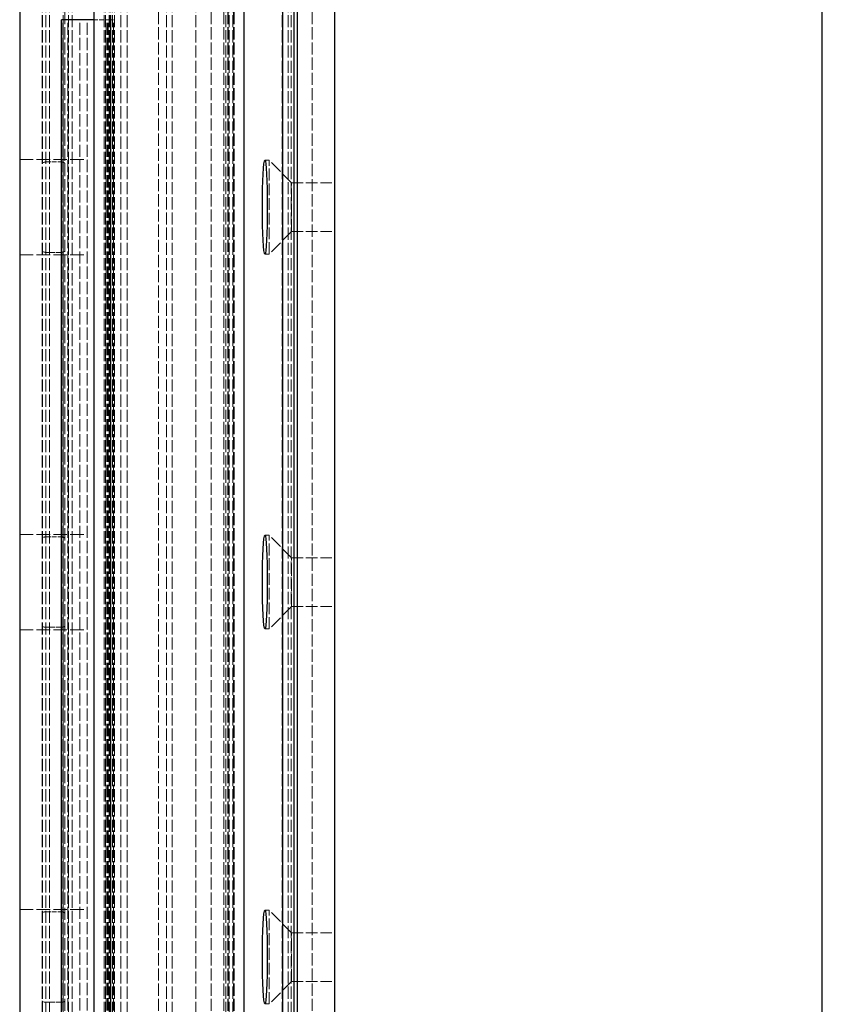
# Model space of a CAD drawing. Units: millimetres. Extents: x 0 to 315, y -1034 to 446.
# Drawn here: x 65 to 279, y -796 to -534 of the extents above; entities that cross this region are included whole.
import ezdxf

# ---------------------------------------------------------------- set-up
doc = ezdxf.new("R2010")
doc.units = ezdxf.units.MM
doc.header["$LTSCALE"] = 1.5
doc.linetypes.add('DASHED', pattern=[0.2067, 0.1654, -0.0413])
doc.layers.add('Sichtbar (ISO)', color=7, linetype='Continuous', lineweight=25)
doc.layers.add('Verdeckt (ISO)', color=7, linetype='DASHED', lineweight=18)

msp = doc.modelspace()

# ---------------------------------------------------------------- linework, layer by layer
at = {"layer": 'Sichtbar (ISO)'}
for p, q in [((64.637, -33.693), (64.637, -1033.693)), ((84.497, -1033.693), (84.497, -33.693)), ((124.497, -1033.693), (124.497, -33.693)), ((134.723, -33.693), (134.723, -883.693)), ((137.723, -33.693), (137.723, -1033.693)), ((138.723, -1033.693), (138.723, -33.693)), ((148.637, -1033.693), (148.637, -33.693)), ((278.637, -1033.693), (278.637, -33.693)), ((76.017, -533.693), (75.818, -533.693)), ((75.818, -1033.693), (75.818, -533.693)), ((76.018, -533.693), (76.017, -533.693)), ((84.497, -533.693), (76.018, -533.693))]:
    msp.add_line(p, q, dxfattribs=at)
for centre in [(130.001, -583.693), (130.001, -683.693), (130.001, -783.693)]:
    msp.add_ellipse(centre, major_axis=(0, -12.5), ratio=0.0524666, dxfattribs=at)
at = {"layer": 'Verdeckt (ISO)', "ltscale": 13.057839}
for p, q in [((70.637, -1033.693), (70.637, -33.693)), ((70.694, -1033.693), (70.694, -33.693)), ((71.637, -1033.693), (71.637, -33.693)), ((72.614, -1033.693), (72.614, -33.693)), ((76.247, -1033.693), (76.247, -33.693)), ((76.637, -33.693), (76.637, -1033.693)), ((77.637, -1033.693), (77.637, -33.693)), ((78.637, -1033.693), (78.637, -33.693)), ((87.197, -1033.693), (87.197, -33.693)), ((87.497, -1033.693), (87.497, -33.693)), ((88.497, -1033.693), (88.497, -33.693)), ((88.737, -1033.693), (88.737, -33.693)), ((88.897, -1033.693), (88.897, -33.693)), ((89.397, -1033.693), (89.397, -33.693)), ((89.891, -1033.693), (89.891, -33.693)), ((91.637, -1033.693), (91.637, -33.693)), ((93.269, -1033.693), (93.269, -33.693)), ((101.637, -33.693), (101.637, -1033.693)), ((103.737, -1033.693), (103.737, -33.693)), ((105.257, -1033.693), (105.257, -33.693)), ((111.637, -1033.693), (111.637, -33.693)), ((115.724, -33.693), (115.724, -1033.693)), ((119.102, -33.693), (119.102, -1033.693)), ((119.597, -1033.693), (119.597, -33.693)), ((120.097, -33.693), (120.097, -1033.693)), ((120.257, -33.693), (120.257, -1033.693)), ((120.497, -1033.693), (120.497, -33.693)), ((121.497, -1033.693), (121.497, -33.693)), ((121.637, -33.693), (121.637, -1033.693)), ((121.797, -33.693), (121.797, -1033.693)), ((134.637, -1033.693), (134.637, -33.693)), ((136.223, -1033.693), (136.223, -33.693)), ((137.06, -1033.693), (137.06, -33.693)), ((138.686, -1033.693), (138.686, -33.693)), ((142.637, -33.693), (142.637, -1033.693))]:
    msp.add_line(p, q, dxfattribs=at)
at = {"layer": 'Verdeckt (ISO)', "ltscale": 13.11092}
for p, q in [((76.118, -1033.693), (76.118, -533.693)), ((76.262, -1033.693), (76.262, -533.693)), ((77.437, -1033.693), (77.437, -533.693)), ((80.637, -1033.693), (80.637, -533.693)), ((82.637, -1033.693), (82.637, -533.693)), ((82.637, -1033.693), (82.637, -533.693)), ((87.729, -1033.693), (87.729, -533.693)), ((88.031, -1033.693), (88.031, -533.693)), ((88.161, -1033.693), (88.161, -533.693)), ((88.161, -1033.693), (88.161, -533.693)), ((88.198, -1033.693), (88.198, -533.693)), ((88.257, -1033.693), (88.257, -533.693)), ((88.845, -1033.693), (88.845, -533.693)), ((88.909, -1033.693), (88.909, -533.693)), ((88.913, -1033.693), (88.913, -533.693)), ((88.913, -1033.693), (88.913, -533.693)), ((89.688, -1033.693), (89.688, -533.693))]:
    msp.add_line(p, q, dxfattribs=at)
at = {"layer": 'Verdeckt (ISO)', "ltscale": 5.953777}
msp.add_line((89.133, -533.693), (84.497, -533.693), dxfattribs=at)
at = {"layer": 'Verdeckt (ISO)', "ltscale": 1.066402}
msp.add_line((89.688, -533.693), (89.133, -533.693), dxfattribs=at)
at = {"layer": 'Verdeckt (ISO)', "ltscale": 14.513788}
for p, q in [((64.637, -570.993), (82.637, -570.993)), ((64.637, -596.393), (82.637, -596.393)), ((64.637, -670.993), (82.637, -670.993)), ((64.637, -696.393), (82.637, -696.393)), ((64.637, -770.993), (82.637, -770.993))]:
    msp.add_line(p, q, dxfattribs=at)
at = {"layer": 'Verdeckt (ISO)', "ltscale": 5.079091}
for p, q in [((71.637, -571.64), (75.637, -571.64)), ((75.637, -595.747), (71.637, -595.747)), ((71.637, -671.64), (75.637, -671.64)), ((75.637, -695.747), (71.637, -695.747)), ((71.637, -771.64), (75.637, -771.64)), ((75.637, -795.747), (71.637, -795.747))]:
    msp.add_line(p, q, dxfattribs=at)
at = {"layer": 'Verdeckt (ISO)', "ltscale": 1.442225}
for p, q in [((130.001, -571.193), (131.137, -571.193)), ((130.001, -596.193), (131.137, -596.193)), ((130.001, -671.193), (131.137, -671.193)), ((130.001, -696.193), (131.137, -696.193)), ((130.001, -771.193), (131.137, -771.193)), ((130.001, -796.193), (131.137, -796.193))]:
    msp.add_line(p, q, dxfattribs=at)
at = {"layer": 'Verdeckt (ISO)', "ltscale": 12.665669}
for p, q in [((131.137, -596.193), (131.137, -571.193)), ((131.137, -696.193), (131.137, -671.193)), ((131.137, -796.193), (131.137, -771.193))]:
    msp.add_line(p, q, dxfattribs=at)
at = {"layer": 'Verdeckt (ISO)', "ltscale": 13.683731}
for p, q in [((137.137, -577.193), (131.137, -571.193)), ((137.137, -590.193), (131.137, -596.193)), ((137.137, -677.193), (131.137, -671.193)), ((137.137, -690.193), (131.137, -696.193)), ((137.137, -777.193), (131.137, -771.193)), ((137.137, -790.193), (131.137, -796.193))]:
    msp.add_line(p, q, dxfattribs=at)
at = {"layer": 'Verdeckt (ISO)', "ltscale": 13.172297}
for p, q in [((137.137, -590.193), (137.137, -577.193)), ((137.137, -690.193), (137.137, -677.193)), ((137.137, -790.193), (137.137, -777.193))]:
    msp.add_line(p, q, dxfattribs=at)
at = {"layer": 'Verdeckt (ISO)', "ltscale": 12.363597}
for p, q in [((137.137, -577.193), (148.637, -577.193)), ((137.137, -590.193), (148.637, -590.193)), ((137.137, -677.193), (148.637, -677.193)), ((137.137, -690.193), (148.637, -690.193)), ((137.137, -777.193), (148.637, -777.193)), ((137.137, -790.193), (148.637, -790.193))]:
    msp.add_line(p, q, dxfattribs=at)
at = {"layer": 'Verdeckt (ISO)', "ltscale": 2.066867}
for points, knots in [([(70.637, -572.019), (70.637, -571.966), (70.661, -571.911), (70.765, -571.813), (70.845, -571.771), (71.026, -571.707), (71.136, -571.682), (71.379, -571.648), (71.512, -571.64), (71.637, -571.64)], [0.15884634, 0.15884634, 0.15884634, 0.15884634, 0.19946202, 0.19946202, 0.24007769, 0.24007769, 0.27754871, 0.27754871, 0.31501973, 0.31501973, 0.31501973, 0.31501973]), ([(75.637, -571.64), (75.762, -571.64), (75.894, -571.648), (76.138, -571.682), (76.248, -571.707), (76.429, -571.771), (76.508, -571.813), (76.612, -571.911), (76.637, -571.966), (76.637, -572.019)], [0.31501973, 0.31501973, 0.31501973, 0.31501973, 0.35249076, 0.35249076, 0.38996178, 0.38996178, 0.43057745, 0.43057745, 0.47119312, 0.47119312, 0.47119312, 0.47119312]), ([(71.637, -595.747), (71.512, -595.747), (71.379, -595.739), (71.136, -595.705), (71.026, -595.679), (70.845, -595.616), (70.765, -595.574), (70.661, -595.476), (70.637, -595.421), (70.637, -595.368)], [0.31501973, 0.31501973, 0.31501973, 0.31501973, 0.35249076, 0.35249076, 0.38996178, 0.38996178, 0.43057745, 0.43057745, 0.47119312, 0.47119312, 0.47119312, 0.47119312]), ([(76.637, -595.368), (76.637, -595.421), (76.612, -595.476), (76.508, -595.574), (76.429, -595.616), (76.248, -595.679), (76.138, -595.705), (75.894, -595.739), (75.762, -595.747), (75.637, -595.747)], [0.15884634, 0.15884634, 0.15884634, 0.15884634, 0.19946202, 0.19946202, 0.24007769, 0.24007769, 0.27754871, 0.27754871, 0.31501973, 0.31501973, 0.31501973, 0.31501973]), ([(70.637, -672.019), (70.637, -671.966), (70.661, -671.911), (70.765, -671.813), (70.845, -671.771), (71.026, -671.707), (71.136, -671.682), (71.379, -671.648), (71.512, -671.64), (71.637, -671.64)], [0.15884634, 0.15884634, 0.15884634, 0.15884634, 0.19946202, 0.19946202, 0.24007769, 0.24007769, 0.27754871, 0.27754871, 0.31501973, 0.31501973, 0.31501973, 0.31501973]), ([(75.637, -671.64), (75.762, -671.64), (75.894, -671.648), (76.138, -671.682), (76.248, -671.707), (76.429, -671.771), (76.508, -671.813), (76.612, -671.911), (76.637, -671.966), (76.637, -672.019)], [0.31501973, 0.31501973, 0.31501973, 0.31501973, 0.35249076, 0.35249076, 0.38996178, 0.38996178, 0.43057745, 0.43057745, 0.47119312, 0.47119312, 0.47119312, 0.47119312]), ([(71.637, -695.747), (71.512, -695.747), (71.379, -695.739), (71.136, -695.705), (71.026, -695.679), (70.845, -695.616), (70.765, -695.574), (70.661, -695.476), (70.637, -695.421), (70.637, -695.368)], [0.31501973, 0.31501973, 0.31501973, 0.31501973, 0.35249076, 0.35249076, 0.38996178, 0.38996178, 0.43057745, 0.43057745, 0.47119312, 0.47119312, 0.47119312, 0.47119312]), ([(76.637, -695.368), (76.637, -695.421), (76.612, -695.476), (76.508, -695.574), (76.429, -695.616), (76.248, -695.679), (76.138, -695.705), (75.894, -695.739), (75.762, -695.747), (75.637, -695.747)], [0.15884634, 0.15884634, 0.15884634, 0.15884634, 0.19946202, 0.19946202, 0.24007769, 0.24007769, 0.27754871, 0.27754871, 0.31501973, 0.31501973, 0.31501973, 0.31501973]), ([(70.637, -772.019), (70.637, -771.966), (70.661, -771.911), (70.765, -771.813), (70.845, -771.771), (71.026, -771.707), (71.136, -771.682), (71.379, -771.648), (71.512, -771.64), (71.637, -771.64)], [0.15884634, 0.15884634, 0.15884634, 0.15884634, 0.19946202, 0.19946202, 0.24007769, 0.24007769, 0.27754871, 0.27754871, 0.31501973, 0.31501973, 0.31501973, 0.31501973]), ([(75.637, -771.64), (75.762, -771.64), (75.894, -771.648), (76.138, -771.682), (76.248, -771.707), (76.429, -771.771), (76.508, -771.813), (76.612, -771.911), (76.637, -771.966), (76.637, -772.019)], [0.31501973, 0.31501973, 0.31501973, 0.31501973, 0.35249076, 0.35249076, 0.38996178, 0.38996178, 0.43057745, 0.43057745, 0.47119312, 0.47119312, 0.47119312, 0.47119312]), ([(71.637, -795.747), (71.512, -795.747), (71.379, -795.739), (71.136, -795.705), (71.026, -795.679), (70.845, -795.616), (70.765, -795.574), (70.661, -795.476), (70.637, -795.421), (70.637, -795.368)], [0.31501973, 0.31501973, 0.31501973, 0.31501973, 0.35249076, 0.35249076, 0.38996178, 0.38996178, 0.43057745, 0.43057745, 0.47119312, 0.47119312, 0.47119312, 0.47119312]), ([(76.637, -795.368), (76.637, -795.421), (76.612, -795.476), (76.508, -795.574), (76.429, -795.616), (76.248, -795.679), (76.138, -795.705), (75.894, -795.739), (75.762, -795.747), (75.637, -795.747)], [0.15884634, 0.15884634, 0.15884634, 0.15884634, 0.19946202, 0.19946202, 0.24007769, 0.24007769, 0.27754871, 0.27754871, 0.31501973, 0.31501973, 0.31501973, 0.31501973])]:
    msp.add_open_spline(points, degree=3, knots=knots, dxfattribs=at)

doc.saveas('drawing.dxf')
